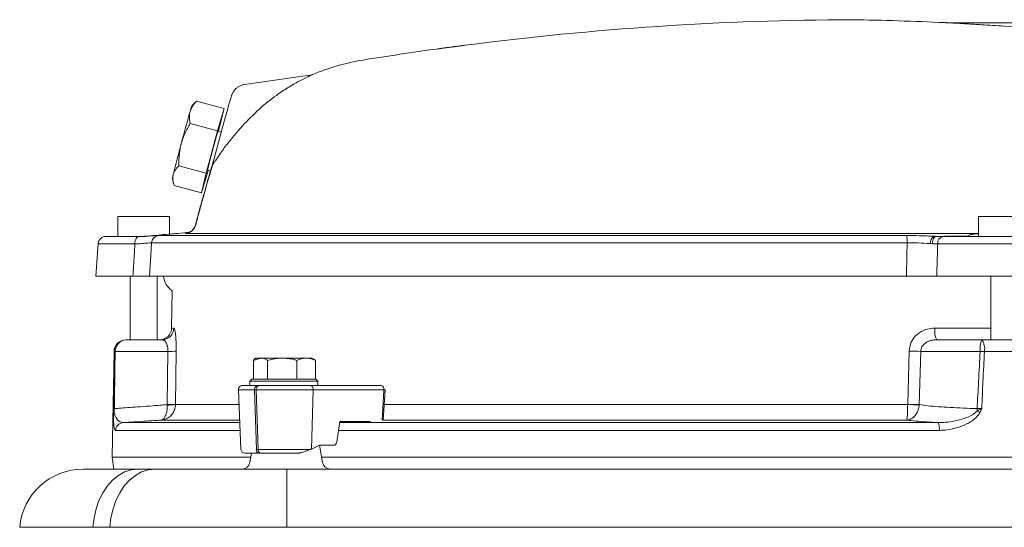
# Model space of a CAD drawing. Extents: x -3949 to 1515, y -1640 to 1020.
# Drawn here: x 624 to 872, y 885 to 1012 of the extents above; entities that cross this region are included whole.
import ezdxf

# ---------------------------------------------------------------- set-up
doc = ezdxf.new("R2010")
doc.units = 0
doc.header["$LTSCALE"] = 5

msp = doc.modelspace()

# ---------------------------------------------------------------- linework, layer by layer
at = {"color": 7, "linetype": 'Continuous', "lineweight": 18}
for p, q in [((697.27, 998.21), (680.87, 995.9)), ((697.69, 998.29), (697.27, 998.21)), ((668.7, 991.62), (667.6, 990.52)), ((668.71, 991.62), (668.79, 991.71)), ((675.7, 989.86), (668.79, 991.71)), ((674.07, 984.22), (675.7, 989.86)), ((675.7, 989.86), (674.5, 984.91)), ((674.07, 984.22), (667.16, 986.07)), ((671.23, 973.63), (674.07, 984.22)), ((672.93, 976.4), (674.95, 983.82)), ((675, 983.98), (674.19, 984.2)), ((674.5, 984.91), (674.3, 984.17)), ((680.34, 985.52), (678.63, 983.57)), ((671.23, 973.63), (664.33, 975.48)), ((671.67, 974.32), (670.04, 968.68)), ((670.04, 968.68), (671.23, 973.63)), ((671.55, 974.35), (672.28, 974.15)), ((662.68, 972.17), (663.01, 970.93)), ((670.04, 968.68), (663.13, 970.54)), ((648.95, 962.74), (648.95, 957.74)), ((658.69, 962.74), (648.95, 962.74)), ((661.95, 962.74), (658.69, 962.74)), ((661.95, 958.3), (661.95, 962.74)), ((865.45, 962.74), (865.45, 957.74)), ((878.45, 962.74), (865.45, 962.74)), ((666.31, 958.69), (664.1, 958.49)), ((668.51, 960.65), (668.57, 960.71)), ((646.02, 957.74), (654.39, 957.74)), ((654.39, 957.74), (655.97, 957.74)), ((655.97, 957.74), (656.28, 957.75)), ((847.51, 956.09), (657.47, 956.09)), ((659.28, 957.95), (847.31, 957.95)), ((665.96, 958.43), (665.87, 958.44)), ((865.45, 958.43), (665.96, 958.43)), ((854.31, 957.75), (854.89, 957.74)), ((854.31, 957.75), (854.54, 957.75)), ((854.89, 957.74), (856.53, 957.74)), ((856.53, 957.74), (887.78, 957.74)), ((856.89, 957.75), (863.14, 957.75)), ((644.02, 955.88), (643.45, 947.74)), ((653.25, 955.88), (644.02, 955.88)), ((654.57, 955.88), (653.25, 955.88)), ((654.97, 955.91), (654.57, 955.88)), ((853.83, 955.88), (853.33, 955.91)), ((855.2, 955.88), (853.83, 955.88)), ((889.66, 955.88), (855.2, 955.88)), ((643.45, 947.74), (652.78, 947.74)), ((652.05, 947.74), (652.05, 931.74)), ((847.32, 947.74), (656.93, 947.74)), ((658.85, 931.74), (658.85, 947.74)), ((854.95, 947.74), (890.14, 947.74)), ((868.55, 947.74), (868.55, 931.74)), ((662.67, 944.07), (662.51, 934.68)), ((662.51, 934.68), (663.08, 934.68)), ((854.48, 934.68), (868.55, 934.68)), ((651.02, 931.74), (651.08, 931.74)), ((651.08, 931.74), (660.09, 931.74)), ((854.94, 931.74), (866.32, 931.74)), ((866.32, 931.74), (879.68, 931.74)), ((648.02, 928.79), (647.56, 902.24)), ((648.08, 928.79), (648.02, 928.79)), ((661.56, 928.84), (648.3, 928.84)), ((661.38, 915.45), (661.56, 928.84)), ((663.65, 928.89), (663.47, 915.5)), ((847.64, 915.5), (848.01, 928.89)), ((850.93, 928.84), (850.55, 915.45)), ((865.88, 928.84), (850.93, 928.84)), ((880.53, 928.79), (866.94, 928.79)), ((683.08, 921.84), (683.08, 926.56)), ((683.71, 927.14), (683.56, 927.05)), ((683.71, 927.14), (685.88, 927.14)), ((685.88, 927.14), (690.31, 927.14)), ((686.6, 921.84), (686.6, 926.56)), ((690.31, 927.14), (696.37, 927.14)), ((694.02, 921.84), (694.02, 926.56)), ((696.37, 927.14), (697.8, 927.14)), ((698.28, 926.86), (697.8, 927.14)), ((698.72, 921.84), (698.72, 926.56)), ((682.71, 921.84), (682.21, 921.34)), ((682.21, 921.34), (682.21, 920.24)), ((684.78, 921.34), (682.21, 921.34)), ((682.71, 921.84), (685.16, 921.84)), ((683.08, 921.84), (683.09, 921.84)), ((699.3, 921.34), (684.78, 921.34)), ((685.16, 921.84), (698.8, 921.84)), ((686.6, 921.84), (686.61, 921.84)), ((686.6, 921.84), (686.6, 921.84)), ((694.01, 921.84), (694.02, 921.84)), ((694.02, 921.84), (694.03, 921.84)), ((698.71, 921.84), (698.72, 921.84)), ((699.3, 921.34), (698.8, 921.84)), ((699.3, 920.24), (699.3, 921.34)), ((679.3, 919.19), (679.95, 904.19)), ((679.3, 919.19), (682.44, 919.19)), ((683.35, 920.24), (682.21, 920.24)), ((682.44, 919.19), (683.35, 919.19)), ((683.34, 920.24), (683.35, 920.24)), ((683.35, 920.24), (684.05, 920.24)), ((683.8, 920.24), (683.35, 920.24)), ((683.35, 919.19), (683.77, 919.19)), ((683.81, 904.19), (683.35, 919.19)), ((683.77, 919.19), (698.13, 919.19)), ((683.77, 919.19), (684.23, 904.19)), ((684.48, 920.24), (684.05, 920.24)), ((697.42, 920.24), (697.09, 920.24)), ((697.42, 920.24), (715.21, 920.24)), ((697.67, 904.3), (698.13, 919.19)), ((698.13, 919.19), (715.91, 919.19)), ((715.91, 919.19), (715.44, 911.52)), ((715.74, 911.58), (716.2, 919.17)), ((715.91, 919.19), (716.2, 919.17)), ((661.38, 915.36), (661.38, 915.45)), ((663.47, 915.5), (663.47, 915.48)), ((663.47, 915.48), (679.46, 915.48)), ((715.98, 915.48), (847.64, 915.48)), ((847.64, 915.48), (847.64, 915.5)), ((850.55, 915.45), (850.54, 915.36)), ((679.63, 911.56), (659.86, 911.56)), ((847.41, 911.56), (715.71, 911.56)), ((679.74, 908.97), (648.4, 908.97)), ((650.25, 910.94), (679.66, 910.94)), ((704.77, 911.24), (704.04, 906.08)), ((855.61, 908.97), (704.45, 908.97)), ((704.73, 910.94), (855.34, 910.94)), ((712.55, 911.24), (704.77, 911.24)), ((683.81, 904.19), (684.23, 904.19)), ((684.23, 904.19), (697.43, 904.19)), ((699.68, 905.24), (697.67, 904.3)), ((700.42, 900.89), (699.66, 905.23)), ((703.32, 905.24), (699.68, 905.24)), ((647.56, 902.24), (647.98, 899.24)), ((647.56, 902.24), (682.42, 902.24)), ((682.6, 903.24), (682.18, 900.89)), ((683.79, 903.24), (684.24, 903.24)), ((684.52, 903.24), (684.94, 903.24)), ((700.19, 902.24), (958.19, 902.24)), ((640.23, 899.24), (653.98, 899.24)), ((653.98, 899.24), (658.25, 899.24)), ((658.25, 899.24), (691.46, 899.24)), ((691.46, 899.24), (807.97, 899.24)), ((691.46, 899.24), (691.46, 884.63)), ((807.97, 899.24), (966.92, 899.24)), ((642.71, 884.63), (624.29, 884.63)), ((646.98, 884.63), (642.71, 884.63)), ((691.46, 884.63), (646.98, 884.63)), ((966.92, 884.63), (691.46, 884.63))]:
    msp.add_line(p, q, dxfattribs=at)
at = {"color": 7, "linetype": 'Continuous', "lineweight": 18, "flags": 128}
for points in [[(654.39, 957.74), (654.17, 957.7), (653.97, 957.6), (653.78, 957.43), (653.61, 957.2), (653.47, 956.92), (653.36, 956.6), (653.28, 956.25), (653.25, 955.88)], [(657.47, 956.09), (657.27, 952.96), (656.93, 947.74)], [(847.32, 947.74), (847.44, 952.96), (847.51, 956.09)], [(854.89, 957.74), (854.69, 957.7), (854.5, 957.6), (854.33, 957.43), (854.17, 957.2), (854.04, 956.92), (853.93, 956.6), (853.87, 956.25), (853.83, 955.88)], [(642.71, 884.63), (642.98, 886.97), (643.49, 889.23), (644.23, 891.36), (645.19, 893.31), (646.34, 895.03), (647.65, 896.5), (649.11, 897.68), (650.67, 898.54), (652.31, 899.06), (653.98, 899.24)], [(646.98, 884.63), (647.25, 886.97), (647.76, 889.23), (648.5, 891.36), (649.46, 893.31), (650.6, 895.03), (651.92, 896.5), (653.38, 897.68), (654.94, 898.54), (656.58, 899.06), (658.25, 899.24)]]:
    msp.add_lwpolyline(points, dxfattribs=at)
at = {"color": 7, "linetype": 'Continuous', "lineweight": 18}
for centre, radius, start, end in [((835.94, 235.7), 776.48, 90.16295, 97.37126), ((820.19, 214.29), 798, 87.36337, 89.02781), ((838.19, 214.29), 798, 97.39707, 97.53074), ((838.19, 214.29), 798, 97.85134, 99.19661), ((838.19, 214.29), 798, 97.60174, 97.79081), ((719.44, 947.74), 55, 99.1966, 113.1051), ((1120.02, 860.16), 470.87, 164.1052, 165.1292), ((677.89, 986.52), 11.04, 158.7635, 166.4142), ((811.15, 942.22), 143.25, 162.9585, 167.0391), ((1056.2, 875.37), 405.29, 164.8927, 166.0274), ((675.16, 974.41), 2.68, 147.5275, 165.2397), ((670.9, 970.95), 8.31, 164.0833, 171.56), ((665.62, 961.42), 3, 274.9095, 312.7442), ((665.68, 961.38), 2.97, 275.3783, 346.8848), ((665.62, 961.42), 3, 312.7454, 345.0145), ((646.02, 955.74), 2, 90, 176), ((659.46, 955.96), 1.99, 95.2471, 176.2346), ((842.11, 956.47), 5.41, 356.0128, 15.8554), ((855.24, 956.07), 1.92, 118.9775, 184.9833), ((856.91, 956.06), 1.72, 102.7182, 186.1774), ((665.44, 948.24), 5, 185.8645, 236.3619), ((659.51, 934.74), 3, 270, 359), ((660.09, 934.73), 2.99, 270.097, 359.1013), ((859.65, 933.97), 5.22, 172.1766, 205.3788), ((651.02, 928.74), 3, 90, 179), ((651.08, 928.74), 3, 90.0091, 179.0096), ((651.19, 928.85), 2.89, 92.122, 180.1598), ((871.12, 929.53), 5.28, 155.3137, 187.5091), ((862.96, 929.48), 4.05, 350.1182, 33.828), ((648.29, 928.39), 0.448, 89.2052, 117.9973), ((662.11, 948.83), 20, 268.4262, 274.4349), ((851.12, 1020.98), 92.14, 268.065, 269.8809), ((861.22, 823.38), 105.56, 86.8908, 87.4681), ((680.3, 919.24), 1, 90, 182.5), ((684.24, 919.35), 0.907, 101.9066, 189.9046), ((684.66, 919.35), 0.907, 101.9066, 189.9046), ((697.24, 919.35), 0.907, 350.0954, 78.0934), ((715.02, 919.35), 0.907, 350.0954, 78.0934), ((643.76, 914.53), 4.34, 350.5313, 358.7646), ((661.92, 935.49), 20.04, 268.4461, 274.4237), ((661.77, 926.62), 11.27, 268.0455, 278.6807), ((850.75, 1007.94), 92.49, 268.068, 269.8707), ((852.52, 996.79), 81.45, 266.5605, 268.6054), ((843.22, 915.12), 21.9, 356.5895, 358.2152), ((648.38, 913.4), 0.537, 128.3272, 171.8718), ((857.4, 896.22), 19.2, 63.9512, 66.4057), ((650.4, 908.94), 2, 94.1225, 179.1065), ((851.48, 909.4), 4.15, 354.0828, 21.645), ((680.95, 904.24), 1, 182.5, 270), ((684.68, 904.1), 0.878, 173.832, 259.0711), ((685.11, 904.1), 0.878, 173.832, 259.0711), ((640.23, 883.24), 16, 90, 175), ((680.21, 901.24), 2, 270, 350), ((702.39, 901.24), 2, 190, 270)]:
    msp.add_arc(centre, radius, start, end, dxfattribs=at)
for centre, major_axis, ratio, start_param, end_param in [((673.91, 979.29), (3.67, 13.69), 0.01227, 0.216374, 1.236669), ((691.05, 904.35), (9.49, 2.36), 0.222645, 5.393023, 5.427846), ((703.35, 906.24), (0.062, 0.999), 0.705764, 3.185061, 4.600454)]:
    msp.add_ellipse(centre, major_axis=major_axis, ratio=ratio, start_param=start_param, end_param=end_param, dxfattribs=at)
for points, knots in [([(882.29, 1009.76), (878.83, 1010.04), (873.42, 1010.46), (866.83, 1010.89), (862.91, 1011.12), (860.2, 1011.27), (858.45, 1011.36), (857.36, 1011.42), (856.89, 1011.44), (856.8, 1011.45), (856.99, 1011.44), (857.27, 1011.42), (857.56, 1011.41), (857.6, 1011.41)], [0, 0, 0, 0, 0.355159, 0.556706, 0.686043, 0.772123, 0.854063, 0.8884, 0.923034, 0.943753, 0.964481, 0.994993, 1, 1, 1, 1]), ([(857.72, 1011.42), (857.63, 1011.42), (857.46, 1011.42), (857.29, 1011.43), (857.2, 1011.43)], [0, 0, 0, 0, 0.469655, 1, 1, 1, 1]), ([(1146.45, 1010), (1133.94, 1010.13), (1101.71, 1010.48), (1041.91, 1010.83), (959.19, 1011.21), (895.18, 1011.36), (858.73, 1011.42), (857.72, 1011.43)], [0, 0, 0, 0, 0.129961, 0.334956, 0.621275, 0.989435, 1, 1, 1, 1]), ([(733.11, 1005.34), (733.23, 1005.35), (733.43, 1005.38), (733.93, 1005.45), (734.29, 1005.49), (734.49, 1005.52), (734.52, 1005.52)], [0, 0, 0, 0, 0.3983245, 0.6720355, 0.945945, 1, 1, 1, 1]), ([(734.51, 1005.52), (734.37, 1005.5), (734.13, 1005.47), (733.84, 1005.43), (733.61, 1005.4), (733.45, 1005.38), (733.43, 1005.38), (733.42, 1005.38)], [0, 0, 0, 0, 0.215206, 0.363517, 0.511598, 0.781079, 1, 1, 1, 1]), ([(735.55, 1005.66), (735.53, 1005.66), (735.5, 1005.65), (735.28, 1005.62), (735.01, 1005.59), (734.73, 1005.55), (734.56, 1005.53), (734.51, 1005.52)], [0, 0, 0, 0, 0.290567, 0.493995, 0.696808, 0.901267, 1, 1, 1, 1]), ([(734.52, 1005.52), (734.74, 1005.55), (735.17, 1005.61), (735.73, 1005.68), (736.11, 1005.73), (736.29, 1005.75), (736.32, 1005.76), (736.32, 1005.76)], [0, 0, 0, 0, 0.254645, 0.510367, 0.749204, 0.990958, 1, 1, 1, 1]), ([(729.18, 1004.81), (729.19, 1004.81), (729.23, 1004.81), (729.56, 1004.86), (730.12, 1004.93), (730.75, 1005.02), (731.17, 1005.08), (731.32, 1005.1)], [0, 0, 0, 0, 0.107475, 0.351186, 0.594472, 0.848507, 1, 1, 1, 1]), ([(731.34, 1005.1), (731.16, 1005.08), (730.8, 1005.03), (730.35, 1004.97), (730.04, 1004.92), (729.97, 1004.92), (729.94, 1004.91)], [0, 0, 0, 0, 0.272756, 0.548489, 0.786274, 1, 1, 1, 1]), ([(731.32, 1005.1), (731.59, 1005.13), (732.05, 1005.19), (732.6, 1005.27), (732.95, 1005.32), (733.06, 1005.33), (733.11, 1005.34)], [0, 0, 0, 0, 0.335618, 0.560236, 0.785064, 1, 1, 1, 1]), ([(732.7, 1005.28), (732.68, 1005.28), (732.65, 1005.28), (732.41, 1005.25), (732.09, 1005.2), (731.71, 1005.15), (731.45, 1005.12), (731.34, 1005.1)], [0, 0, 0, 0, 0.239102, 0.435933, 0.632607, 0.842551, 1, 1, 1, 1]), ([(698.02, 998.39), (698.02, 998.39), (698.02, 998.4), (697.45, 998.15), (696.36, 997.65), (694.44, 996.69), (691.79, 995.17), (688.42, 992.92), (684.52, 989.84), (681.75, 986.97), (680.34, 985.52)], [0, 0, 0, 0, 0.042854, 0.103621, 0.166872, 0.287484, 0.429702, 0.574288, 0.784222, 1, 1, 1, 1]), ([(680.87, 995.9), (680.87, 995.9), (680.56, 995.9), (680, 995.69), (679.26, 995.33), (678.69, 994.88), (678.27, 994.41), (677.98, 993.98), (677.81, 993.65), (677.71, 993.41), (677.62, 993.19), (677.57, 993.04), (677.53, 992.91), (677.52, 992.88)], [0, 0, 0, 0, 0.002035, 0.146893, 0.276569, 0.392442, 0.494135, 0.579512, 0.650322, 0.71238, 0.801102, 0.94938, 1, 1, 1, 1]), ([(668.79, 991.71), (668.62, 991.53), (668.3, 991.19), (667.91, 990.68), (667.6, 990.18), (667.34, 989.66), (667.22, 989.3), (667.16, 989.11)], [0, 0, 0, 0, 0.234054, 0.424067, 0.614576, 0.806909, 1, 1, 1, 1]), ([(667.16, 989.11), (667.12, 988.99), (667.06, 988.75), (666.96, 988.14), (666.94, 987.25), (667.09, 986.47), (667.16, 986.07)], [0, 0, 0, 0, 0.124951, 0.250121, 0.623063, 1, 1, 1, 1]), ([(667.16, 986.07), (666.93, 985.68), (666.46, 984.88), (665.86, 983.64), (665.32, 982.35), (665.06, 981.45), (664.92, 981)], [0, 0, 0, 0, 0.247269, 0.495363, 0.746874, 1, 1, 1, 1]), ([(678.63, 983.57), (677.92, 982.7), (676.49, 980.98), (674.8, 978.64), (673.69, 977.01), (673.15, 976.21), (672.96, 975.95), (672.89, 975.86)], [0, 0, 0, 0, 0.337092, 0.673193, 0.865846, 0.948997, 1, 1, 1, 1]), ([(664.92, 981), (664.89, 980.87), (664.75, 980.33), (664.56, 979.37), (664.4, 978.09), (664.32, 976.79), (664.32, 975.92), (664.33, 975.48)], [0, 0, 0, 0, 0.070057, 0.299814, 0.530832, 0.765026, 1, 1, 1, 1]), ([(672.89, 975.86), (672.78, 975.49), (672.54, 974.75), (672.08, 973.22), (671.49, 971.22), (670.9, 969.18), (670.27, 966.94), (669.59, 964.5), (668.94, 962.08), (668.6, 960.8), (668.57, 960.71)], [0, 0, 0, 0, 0.14149, 0.28429, 0.450022, 0.62139, 0.672437, 0.824193, 0.986822, 1, 1, 1, 1]), ([(672.56, 975.1), (672.58, 975.16), (672.62, 975.3), (672.74, 975.73), (672.86, 976.16), (672.93, 976.4), (672.93, 976.4)], [0, 0, 0, 0, 0.255168, 0.581019, 0.992043, 1, 1, 1, 1]), ([(672.93, 976.4), (672.93, 976.4), (672.91, 976.34), (672.87, 976.18), (672.86, 976.02), (672.87, 975.88), (672.89, 975.86), (672.89, 975.86)], [0, 0, 0, 0, 0.0105313, 0.1825773, 0.5280059, 0.8035723, 1, 1, 1, 1]), ([(664.33, 975.48), (664.16, 975.32), (663.83, 974.98), (663.42, 974.43), (663.1, 973.86), (662.97, 973.44), (662.91, 973.23)], [0, 0, 0, 0, 0.2472686, 0.4953626, 0.746874, 1, 1, 1, 1]), ([(668.51, 960.65), (668.55, 960.78), (668.88, 962.03), (669.51, 964.37), (670.14, 966.67), (670.73, 968.77), (671.27, 970.71), (671.82, 972.6), (672.24, 974.05), (672.46, 974.75), (672.56, 975.1)], [0, 0, 0, 0, 0.019013, 0.177927, 0.326962, 0.37737, 0.545105, 0.713495, 0.856703, 1, 1, 1, 1]), ([(662.91, 973.23), (662.9, 973.17), (662.84, 972.92), (662.79, 972.46), (662.82, 971.84), (662.93, 971.19), (663.06, 970.76), (663.13, 970.54)], [0, 0, 0, 0, 0.070057, 0.299814, 0.530832, 0.765026, 1, 1, 1, 1]), ([(655.7, 957.75), (656.64, 957.83), (658.58, 958), (661.19, 958.23), (663.22, 958.42), (663.82, 958.47), (664.1, 958.49)], [0, 0, 0, 0, 0.243762, 0.50758, 0.770963, 1, 1, 1, 1]), ([(665.87, 958.44), (665.91, 958.47), (666.07, 958.62), (666.21, 958.65), (666.31, 958.68)], [0, 0, 0, 0, 0.2121887, 1, 1, 1, 1]), ([(667.65, 959.22), (667.65, 959.22), (667.64, 959.21), (667.5, 959.08), (667.13, 958.89), (666.72, 958.7), (666.38, 958.71), (666.31, 958.71)], [0, 0, 0, 0, 0.081304, 0.413886, 0.692054, 0.940205, 1, 1, 1, 1]), ([(657.47, 956.09), (657.23, 956.09), (656.8, 956.08), (655.54, 955.96), (654.97, 955.91)], [0, 0, 0, 0, 0.550582, 1, 1, 1, 1]), ([(656.28, 957.75), (656.96, 957.8), (658.47, 957.92), (658.99, 957.94), (659.28, 957.95)], [0, 0, 0, 0, 0.44925, 1, 1, 1, 1]), ([(847.31, 957.95), (848.41, 957.94), (850.84, 957.92), (853.08, 957.81), (854.31, 957.75)], [0, 0, 0, 0, 0.448308, 1, 1, 1, 1]), ([(853.33, 955.91), (852.31, 955.97), (850.45, 956.09), (848.42, 956.09), (847.51, 956.09)], [0, 0, 0, 0, 0.551828, 1, 1, 1, 1]), ([(863.07, 957.91), (863.03, 957.87), (862.98, 957.82), (863.11, 957.76), (863.14, 957.75)], [0, 0, 0, 0, 0.722221, 1, 1, 1, 1]), ([(865.45, 958.39), (864.98, 958.35), (863.82, 958.27), (863.37, 958.13), (863.1, 958.05)], [0, 0, 0, 0, 0.405865, 1, 1, 1, 1]), ([(652.78, 947.74), (652.88, 949.48), (653.04, 952.19), (653.19, 954.9), (653.25, 955.88)], [0, 0, 0, 0, 0.642212, 1, 1, 1, 1]), ([(855.2, 955.88), (855.17, 954.9), (855.09, 952.19), (855.01, 949.48), (854.95, 947.74)], [0, 0, 0, 0, 0.357788, 1, 1, 1, 1]), ([(656.93, 947.74), (656.67, 947.74), (656.16, 947.74), (654.46, 947.74), (653.18, 947.74), (652.78, 947.74)], [0, 0, 0, 0, 0.408121, 0.81625, 1, 1, 1, 1]), ([(854.95, 947.74), (854.04, 947.74), (852.21, 947.74), (849.44, 947.74), (847.83, 947.74), (847.32, 947.74)], [0, 0, 0, 0, 0.408121, 0.81625, 1, 1, 1, 1]), ([(663.08, 934.68), (663.15, 934.61), (663.29, 934.46), (663.5, 933.2), (663.63, 931.42), (663.66, 929.88), (663.65, 929.05), (663.65, 928.89)], [0, 0, 0, 0, 0.254436, 0.510889, 0.742039, 0.949705, 1, 1, 1, 1]), ([(848.01, 928.89), (848.09, 929.52), (848.25, 930.77), (849.25, 932.42), (850.71, 933.72), (852.53, 934.54), (853.85, 934.64), (854.48, 934.68)], [0, 0, 0, 0, 0.1946435, 0.388308, 0.5869117, 0.8006971, 1, 1, 1, 1]), ([(661.56, 928.84), (661.56, 928.92), (661.56, 929.07), (661.54, 929.48), (661.5, 929.88), (661.37, 930.44), (661.15, 931.07), (660.71, 931.64), (660.3, 931.7), (660.09, 931.74)], [0, 0, 0, 0, 0.044109, 0.0790807, 0.2292314, 0.2752624, 0.4476577, 0.7119154, 1, 1, 1, 1]), ([(854.94, 931.74), (854.53, 931.71), (853.7, 931.67), (852.57, 931.28), (851.67, 930.63), (851.07, 929.8), (850.97, 929.16), (850.93, 928.84)], [0, 0, 0, 0, 0.2280415, 0.4551213, 0.6501867, 0.8281773, 1, 1, 1, 1]), ([(647.85, 914.47), (647.89, 916.73), (647.96, 921.5), (648.04, 926.27), (648.08, 928.79)], [0, 0, 0, 0, 0.4730043, 1, 1, 1, 1]), ([(648.3, 928.84), (648.26, 926.33), (648.2, 921.53), (648.13, 916.72), (648.1, 914.44)], [0, 0, 0, 0, 0.523803, 1, 1, 1, 1]), ([(865.11, 914.44), (865.23, 916.72), (865.48, 921.53), (865.74, 926.33), (865.88, 928.84)], [0, 0, 0, 0, 0.476197, 1, 1, 1, 1]), ([(866.94, 928.79), (866.82, 926.27), (866.59, 921.5), (866.37, 916.73), (866.26, 914.47)], [0, 0, 0, 0, 0.526996, 1, 1, 1, 1]), ([(685.88, 927.14), (685.77, 927.13), (685.54, 927.13), (685.14, 927.1), (684.67, 927.03), (684.14, 926.91), (683.61, 926.75), (683.26, 926.62), (683.08, 926.56)], [0, 0, 0, 0, 0.117628, 0.23544, 0.425207, 0.615612, 0.807608, 1, 1, 1, 1]), ([(683.08, 926.56), (683.14, 926.64), (683.26, 926.8), (683.43, 926.97), (683.53, 927.03), (683.57, 927.05)], [0, 0, 0, 0, 0.383979, 0.769239, 1, 1, 1, 1]), ([(686.6, 926.56), (686.49, 926.64), (686.27, 926.8), (685.95, 926.98), (685.75, 927.05), (685.65, 927.08)], [0, 0, 0, 0, 0.350591, 0.702352, 1, 1, 1, 1]), ([(690.31, 927.14), (690.16, 927.13), (689.87, 927.13), (689.33, 927.1), (688.71, 927.03), (688, 926.91), (687.3, 926.75), (686.83, 926.62), (686.6, 926.56)], [0, 0, 0, 0, 0.1176279, 0.2354396, 0.4252074, 0.6156125, 0.8076078, 1, 1, 1, 1]), ([(694.02, 926.56), (693.76, 926.63), (693.26, 926.77), (692.52, 926.93), (691.79, 927.04), (691.05, 927.12), (690.56, 927.13), (690.31, 927.14)], [0, 0, 0, 0, 0.215523, 0.41008, 0.605159, 0.802173, 1, 1, 1, 1]), ([(696.37, 927.14), (696.31, 927.14), (696.08, 927.13), (695.65, 927.09), (695.11, 926.97), (694.56, 926.79), (694.2, 926.63), (694.02, 926.56)], [0, 0, 0, 0, 0.0700425, 0.2998027, 0.5308245, 0.7650222, 1, 1, 1, 1]), ([(698.72, 926.56), (698.53, 926.64), (698.15, 926.8), (697.57, 926.99), (696.97, 927.11), (696.57, 927.13), (696.37, 927.14)], [0, 0, 0, 0, 0.2472686, 0.4953626, 0.746874, 1, 1, 1, 1]), ([(698.28, 926.86), (698.32, 926.83), (698.47, 926.75), (698.62, 926.64), (698.72, 926.56)], [0, 0, 0, 0, 0.2935099, 1, 1, 1, 1]), ([(680.33, 920.24), (680.32, 920.24), (680.27, 920.24), (680.57, 920.24), (681.37, 920.24), (682.57, 920.24), (683.35, 920.24)], [0, 0, 0, 0, 0.067331, 0.312883, 0.553332, 1, 1, 1, 1]), ([(681.37, 920.24), (681.41, 920.24), (681.5, 920.24), (682.02, 920.24), (682.79, 920.24), (683.18, 920.24)], [0, 0, 0, 0, 0.336116, 0.665246, 1, 1, 1, 1]), ([(684.48, 920.24), (685.38, 920.24), (686.76, 920.24), (689.08, 920.24), (690.95, 920.24), (692.82, 920.24), (695.14, 920.24), (696.52, 920.24), (697.42, 920.24)], [0, 0, 0, 0, 0.239457, 0.368361, 0.5, 0.631639, 0.760543, 1, 1, 1, 1]), ([(684.65, 920.24), (685.32, 920.24), (686.5, 920.24), (688.54, 920.24), (690.42, 920.24), (692.28, 920.24), (694.55, 920.24), (695.87, 920.24), (696.73, 920.24)], [0, 0, 0, 0, 0.1829857, 0.3214607, 0.4628744, 0.6042881, 0.7427632, 1, 1, 1, 1]), ([(647.85, 913.47), (647.85, 913.76), (647.85, 914.06), (647.85, 914.39), (647.85, 914.43), (647.85, 914.47), (647.85, 914.47)], [0, 0, 0, 0, 0.880451, 0.881534, 0.985868, 1, 1, 1, 1]), ([(647.85, 914.47), (647.85, 914.47), (647.85, 914.44), (647.87, 914.23), (647.96, 914.01), (648.05, 913.82)], [0, 0, 0, 0, 0.0099716, 0.1231123, 1, 1, 1, 1]), ([(647.85, 914.47), (647.85, 914.47), (647.87, 914.44), (647.99, 914.44), (648.1, 914.44)], [0, 0, 0, 0, 0.128158, 1, 1, 1, 1]), ([(648.1, 914.44), (648.63, 914.48), (649.71, 914.56), (651.97, 914.73), (654.66, 914.93), (657.79, 915.17), (660.16, 915.35), (661.38, 915.45)], [0, 0, 0, 0, 0.193824, 0.393283, 0.587145, 0.786616, 1, 1, 1, 1]), ([(659.86, 911.56), (659.86, 911.56), (660.2, 911.58), (660.96, 911.74), (661.98, 912.31), (662.81, 913.21), (663.35, 914.29), (663.43, 915.08), (663.47, 915.48)], [0, 0, 0, 0, 0.002208, 0.176594, 0.401074, 0.602332, 0.797155, 1, 1, 1, 1]), ([(659.86, 911.56), (659.86, 911.56), (660.02, 911.57), (660.38, 911.71), (660.83, 912.25), (661.17, 913.12), (661.38, 914.17), (661.38, 914.96), (661.38, 915.36)], [0, 0, 0, 0, 0.00221, 0.176638, 0.401055, 0.602241, 0.797065, 1, 1, 1, 1]), ([(847.41, 911.56), (847.42, 911.56), (847.43, 911.58), (847.47, 911.74), (847.53, 912.31), (847.58, 913.21), (847.62, 914.29), (847.63, 915.08), (847.64, 915.48)], [0, 0, 0, 0, 0.002208, 0.176594, 0.401074, 0.602332, 0.797155, 1, 1, 1, 1]), ([(847.41, 911.56), (847.42, 911.56), (847.68, 911.57), (848.29, 911.71), (849.14, 912.25), (849.86, 913.12), (850.37, 914.17), (850.48, 914.96), (850.54, 915.36)], [0, 0, 0, 0, 0.00221, 0.176638, 0.401055, 0.602241, 0.797065, 1, 1, 1, 1]), ([(850.55, 915.45), (851.27, 915.35), (852.64, 915.17), (855.33, 914.93), (858.29, 914.73), (861.58, 914.56), (863.92, 914.48), (865.11, 914.44)], [0, 0, 0, 0, 0.213384, 0.407248, 0.606717, 0.800543, 1, 1, 1, 1]), ([(865.08, 913.82), (865.43, 914.01), (865.82, 914.23), (866.21, 914.44), (866.26, 914.47), (866.26, 914.47)], [0, 0, 0, 0, 0.876888, 0.990028, 1, 1, 1, 1]), ([(865.11, 914.44), (865.45, 914.44), (865.84, 914.44), (866.21, 914.47), (866.26, 914.47)], [0, 0, 0, 0, 0.870399, 1, 1, 1, 1]), ([(866.26, 914.47), (866.26, 914.47), (866.24, 914.43), (866.23, 914.39), (866.09, 914.06), (865.96, 913.76), (865.83, 913.47)], [0, 0, 0, 0, 0.014132, 0.118466, 0.119549, 1, 1, 1, 1]), ([(648.4, 908.97), (648.33, 909.02), (648.18, 909.11), (648, 909.86), (647.89, 911.01), (647.85, 912.39), (647.85, 913.19), (647.85, 913.47)], [0, 0, 0, 0, 0.217981, 0.436111, 0.759833, 0.915889, 1, 1, 1, 1]), ([(648.05, 913.82), (648.07, 913.63), (648.16, 913.06), (648.48, 912.2), (649.14, 911.2), (649.85, 911.03), (650.25, 910.94)], [0, 0, 0, 0, 0.074926, 0.228618, 0.562013, 1, 1, 1, 1]), ([(659.86, 911.56), (658.62, 911.48), (656.25, 911.32), (653.01, 911.11), (651.18, 910.99), (650.25, 910.94)], [0, 0, 0, 0, 0.351585, 0.672374, 1, 1, 1, 1]), ([(855.34, 910.94), (854.34, 910.99), (852.33, 911.11), (849.63, 911.32), (848.17, 911.48), (847.41, 911.56)], [0, 0, 0, 0, 0.3207866, 0.6484154, 1, 1, 1, 1]), ([(855.34, 910.94), (855.94, 910.95), (858.14, 910.99), (861.1, 911.7), (863.84, 912.67), (864.77, 913.53), (865.08, 913.82)], [0, 0, 0, 0, 0.1756, 0.634706, 0.879128, 1, 1, 1, 1]), ([(865.83, 913.47), (865.54, 913.04), (864.72, 911.84), (862.67, 910.64), (860.22, 909.62), (857.85, 909.07), (856.29, 909.01), (855.61, 908.97)], [0, 0, 0, 0, 0.132139, 0.373229, 0.597954, 0.822785, 1, 1, 1, 1]), ([(697.43, 904.19), (697.22, 904.1), (696.91, 903.97), (696.44, 903.8), (696.01, 903.65), (695.57, 903.51), (695.13, 903.4), (694.8, 903.32), (694.53, 903.26), (694.35, 903.24), (694.28, 903.24), (694.26, 903.24)], [0, 0, 0, 0, 0.230458, 0.348789, 0.468111, 0.641521, 0.743141, 0.846709, 0.920506, 0.973925, 1, 1, 1, 1]), ([(683.79, 903.24), (683.23, 903.24), (682.08, 903.24), (681.1, 903.24), (681.04, 903.24), (681.01, 903.24)], [0, 0, 0, 0, 0.343868, 0.703393, 1, 1, 1, 1]), ([(683.79, 903.24), (683.5, 903.24), (683.11, 903.24), (682.93, 903.24), (682.89, 903.24)], [0, 0, 0, 0, 0.719022, 1, 1, 1, 1]), ([(694.26, 903.24), (693.47, 903.24), (691.87, 903.24), (689.3, 903.24), (686.86, 903.24), (685.57, 903.24), (684.94, 903.24)], [0, 0, 0, 0, 0.244435, 0.5, 0.755565, 1, 1, 1, 1]), ([(686.85, 903.24), (686.66, 903.24), (686.01, 903.24), (685.48, 903.24), (685.11, 903.24)], [0, 0, 0, 0, 0.295469, 1, 1, 1, 1])]:
    msp.add_open_spline(points, degree=3, knots=knots, dxfattribs=at)

doc.saveas('drawing.dxf')
